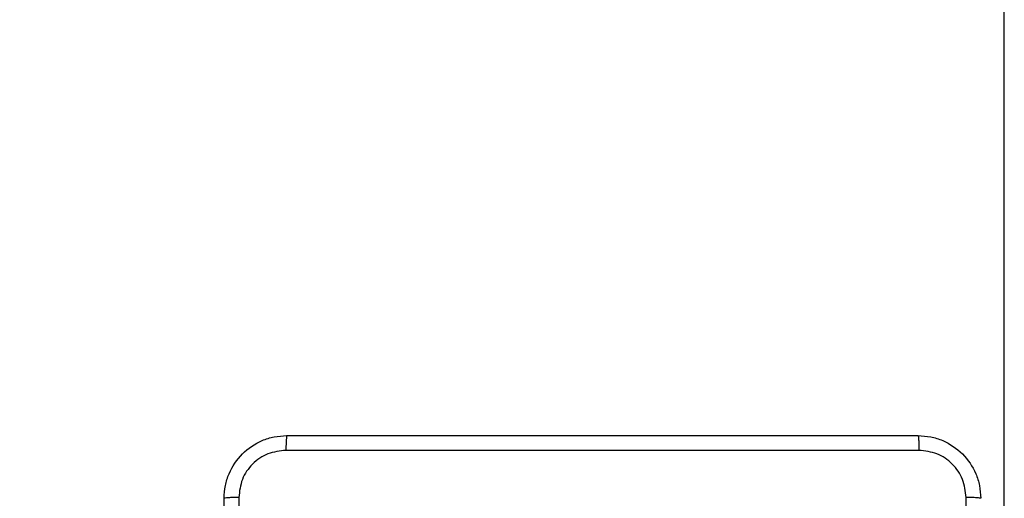
# Model space of a CAD drawing. Units: millimetres. Extents: x 14 to 452, y 12 to 127.
# Drawn here: x 440 to 452, y 42 to 48 of the extents above; entities that cross this region are included whole.
import ezdxf

# ---------------------------------------------------------------- set-up
doc = ezdxf.new("R2010")
doc.units = ezdxf.units.MM
doc.header["$LTSCALE"] = 10
doc.header["$PDSIZE"] = -1
doc.dimstyles.new('ISO-25', dxfattribs={"dimtxt": 2.5, "dimasz": 2.5, "dimexe": 1.25, "dimexo": 0.625, "dimtad": 1, "dimtxsty": 'Standard', "dimcen": 2.5, "dimadec": 0, "dimazin": 0, "dimtfac": 1, "dimtmove": 0, "dimatfit": 3, "dimfxl": 1, "dimarcsym": 0})

# ---------------------------------------------------------------- blocks, each defined once
blk = doc.blocks.new('*D5')
at = {"color": 0, "lineweight": -2}
for p, q in [((281.982, 39.284), (281.982, 63.324)), ((452.08, 39.284), (452.08, 63.324)), ((285.284, 62.324), (448.778, 62.324)), ((448.778, 62.324), (285.284, 62.324))]:
    blk.add_line(p, q, dxfattribs=at)
at = {"color": 0}
for points in [[(285.284, 62.875), (285.284, 61.774), (281.982, 62.324)], [(448.778, 61.774), (448.778, 62.875), (452.08, 62.324)]]:
    blk.add_solid(points, dxfattribs=at)
at = {"layer": 'Defpoints', "color": 0}
for p in [(452.08, 62.324), (281.982, 38.284), (452.08, 38.284)]:
    blk.add_point(p, dxfattribs=at)
at = {"color": 0, "insert": (365.792, 65.598), "char_height": 3.5, "attachment_point": 5}
blk.add_mtext('170', dxfattribs=at)

msp = doc.modelspace()

# ---------------------------------------------------------------- linework, layer by layer
at = {"color": 7, "linetype": 'Continuous', "lineweight": 25}
for points, knots in [([(442.13, 42.384), (442.134, 42.439), (442.14, 42.546), (442.205, 42.747), (442.35, 42.964), (442.568, 43.11), (442.768, 43.175), (442.876, 43.181), (442.93, 43.184)], [0, 0, 0, 0, 0.130545, 0.257574, 0.500017, 0.742663, 0.869632, 1, 1, 1, 1]), ([(442.93, 43.184), (442.929, 43.181), (442.926, 43.175), (442.923, 43.133), (442.92, 43.071), (442.92, 43.021), (442.92, 42.996)], [0, 0, 0, 0, 0.249933, 0.499885, 0.749602, 1, 1, 1, 1]), ([(442.93, 43.184), (443.824, 43.184), (445.613, 43.184), (448.298, 43.184), (450.086, 43.184), (450.98, 43.184)], [0, 0, 0, 0, 0.333296, 0.666701, 1, 1, 1, 1]), ([(450.98, 43.184), (450.982, 43.181), (450.984, 43.176), (450.988, 43.133), (450.99, 43.071), (450.991, 43.021), (450.991, 42.996)], [0, 0, 0, 0, 0.250422, 0.500153, 0.750059, 1, 1, 1, 1]), ([(450.98, 43.184), (451.035, 43.181), (451.142, 43.175), (451.343, 43.11), (451.56, 42.964), (451.706, 42.747), (451.771, 42.546), (451.777, 42.439), (451.78, 42.384)], [0, 0, 0, 0, 0.130359, 0.257319, 0.499987, 0.742412, 0.869442, 1, 1, 1, 1]), ([(442.92, 42.996), (442.841, 42.987), (442.683, 42.969), (442.484, 42.83), (442.346, 42.631), (442.327, 42.474), (442.318, 42.395)], [0, 0, 0, 0, 0.249958, 0.500055, 0.749968, 1, 1, 1, 1]), ([(450.991, 42.996), (450.095, 42.996), (448.302, 42.996), (445.609, 42.996), (443.816, 42.996), (442.92, 42.996)], [0, 0, 0, 0, 0.333336, 0.666664, 1, 1, 1, 1]), ([(451.593, 42.395), (451.583, 42.474), (451.565, 42.631), (451.426, 42.83), (451.227, 42.969), (451.07, 42.987), (450.991, 42.996)], [0, 0, 0, 0, 0.250027, 0.499941, 0.75004, 1, 1, 1, 1]), ([(442.318, 42.395), (442.293, 42.395), (442.243, 42.394), (442.181, 42.392), (442.139, 42.388), (442.133, 42.386), (442.13, 42.384)], [0, 0, 0, 0, 0.2504246, 0.5001156, 0.7500663, 1, 1, 1, 1]), ([(442.13, 34.334), (442.13, 35.228), (442.13, 37.016), (442.13, 39.702), (442.13, 41.49), (442.13, 42.384)], [0, 0, 0, 0, 0.333296, 0.666701, 1, 1, 1, 1]), ([(442.318, 42.395), (442.318, 41.498), (442.318, 39.706), (442.318, 37.013), (442.318, 35.22), (442.318, 34.323)], [0, 0, 0, 0, 0.333336, 0.666664, 1, 1, 1, 1]), ([(451.593, 34.323), (451.593, 35.22), (451.593, 37.013), (451.593, 39.706), (451.593, 41.498), (451.593, 42.395)], [0, 0, 0, 0, 0.333336, 0.666664, 1, 1, 1, 1]), ([(451.78, 42.384), (451.777, 42.386), (451.772, 42.388), (451.729, 42.392), (451.668, 42.394), (451.618, 42.395), (451.593, 42.395)], [0, 0, 0, 0, 0.249935, 0.499888, 0.749612, 1, 1, 1, 1])]:
    msp.add_open_spline(points, degree=3, knots=knots, dxfattribs=at)

# ---------------------------------------------------------------- dimensions: what is measured, and where the dimension line sits
dim = msp.add_linear_dim(base=(452.08, 62.324), p1=(281.982, 38.284), p2=(452.08, 38.284), dimstyle='ISO-25', override={"dimscale": 0.1, "dimtxt": 35, "dimasz": 33.02, "dimexe": 10, "dimexo": 10, "dimgap": 15.24, "dimtih": 1, "dimtoh": 1, "dimdec": 0, "dimlfac": 1, "dimzin": 1, "dimadec": 2, "dimtzin": 1})
dim.commit()
dim.dimension.update_dxf_attribs({"geometry": '*D5', "text_midpoint": (365.792, 62.324), "dimtype": 160})

doc.saveas('drawing.dxf')
